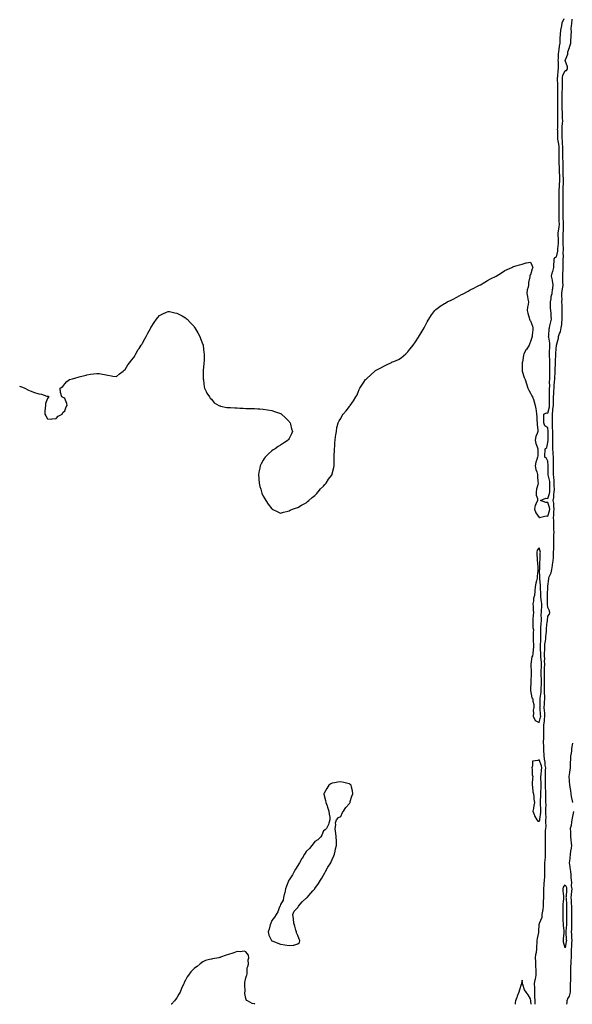
# Model space of a CAD drawing. Units: inches. Extents: x 1010723 to 1013363, y 7268858 to 7271498.
# Drawn here: x 1012136 to 1012776, y 7268858 to 7269999 of the extents above; entities that cross this region are included whole.
import ezdxf

# ---------------------------------------------------------------- set-up
doc = ezdxf.new("R2010")
doc.units = ezdxf.units.IN
doc.header["$MEASUREMENT"] = 0
doc.layers.add('Contour_10107268', color=7, linetype='Continuous', true_color=0xba837b)

msp = doc.modelspace()

# ---------------------------------------------------------------- linework, layer by layer
at = {"layer": 'Contour_10107268'}
for points in [[(1012135.5, 7269574.4, 3124), (1012138, 7269573.4, 3124), (1012139.1, 7269573, 3124), (1012141.8, 7269571.9, 3124), (1012146, 7269569.8, 3124), (1012148, 7269568.8, 3124), (1012153, 7269566.9, 3124), (1012158, 7269565.5, 3124), (1012161.2, 7269565, 3124), (1012167.3, 7269562.6, 3124), (1012168, 7269562.6, 3124), (1012168.9, 7269562.8, 3124), (1012170.1, 7269561.9, 3124), (1012168.8, 7269561.2, 3124), (1012168, 7269559.9, 3124), (1012165.8, 7269554.1, 3124), (1012165.8, 7269551.9, 3124), (1012165.5, 7269549.4, 3124), (1012164.9, 7269545.1, 3124), (1012164.9, 7269541.9, 3124), (1012166, 7269539.9, 3124), (1012168, 7269536.5, 3124), (1012172.3, 7269536.2, 3124), (1012173.5, 7269536.5, 3124), (1012178, 7269536.7, 3124), (1012180.5, 7269539.4, 3124), (1012185.1, 7269541.9, 3124), (1012186, 7269544, 3124), (1012188, 7269545.8, 3124), (1012189.7, 7269550.3, 3124), (1012190.9, 7269551.9, 3124), (1012190.4, 7269554.3, 3124), (1012188, 7269559.9, 3124), (1012186.8, 7269560.7, 3124), (1012184.7, 7269561.9, 3124), (1012183, 7269566.9, 3124), (1012182.6, 7269571.9, 3124), (1012185.9, 7269574.1, 3124), (1012188, 7269576.9, 3124), (1012190.4, 7269579.6, 3124), (1012193.5, 7269581.9, 3124), (1012197.2, 7269582.8, 3124), (1012198, 7269583.1, 3124), (1012199.7, 7269583.6, 3124), (1012204.7, 7269585.3, 3124), (1012208, 7269586, 3124), (1012212.7, 7269587.2, 3124), (1012213.6, 7269587.4, 3124), (1012218, 7269588.4, 3124), (1012221.4, 7269588.5, 3124), (1012225.2, 7269589, 3124), (1012228, 7269589.1, 3124), (1012231.7, 7269588.3, 3124), (1012234.2, 7269588, 3124), (1012238, 7269586.9, 3124), (1012242.4, 7269586.3, 3124), (1012243.8, 7269586.1, 3124), (1012248, 7269585.5, 3124), (1012251.3, 7269588.7, 3124), (1012255.7, 7269591.9, 3124), (1012257, 7269593, 3124), (1012258, 7269593.7, 3124), (1012261.1, 7269598.9, 3124), (1012263.3, 7269601.9, 3124), (1012265.4, 7269604.5, 3124), (1012268, 7269607.5, 3124), (1012269.6, 7269610.4, 3124), (1012270.6, 7269611.9, 3124), (1012273.3, 7269616.7, 3124), (1012274.2, 7269618.1, 3124), (1012276.6, 7269621.9, 3124), (1012277.2, 7269622.8, 3124), (1012278, 7269624.1, 3124), (1012280.7, 7269629.2, 3124), (1012282.4, 7269631.9, 3124), (1012284.3, 7269635.6, 3124), (1012287.3, 7269641.1, 3124), (1012287.7, 7269641.9, 3124), (1012287.8, 7269642.2, 3124), (1012288, 7269642.6, 3124), (1012291.6, 7269648.3, 3124), (1012294.2, 7269651.9, 3124), (1012296, 7269654, 3124), (1012298, 7269656.3, 3124), (1012301.9, 7269658.1, 3124), (1012306, 7269659.9, 3124), (1012308, 7269660.8, 3124), (1012309.3, 7269660.7, 3124), (1012315.6, 7269659.5, 3124), (1012318, 7269659.1, 3124), (1012322.7, 7269656.6, 3124), (1012324.3, 7269655.7, 3124), (1012328, 7269653.6, 3124), (1012328.9, 7269652.8, 3124), (1012329.9, 7269651.9, 3124), (1012333.9, 7269647.8, 3124), (1012338, 7269643.3, 3124), (1012338.6, 7269642.5, 3124), (1012338.9, 7269641.9, 3124), (1012340.1, 7269639.9, 3124), (1012342.2, 7269636.1, 3124), (1012344.5, 7269631.9, 3124), (1012345.5, 7269629.4, 3124), (1012348, 7269622.8, 3124), (1012348.3, 7269622.1, 3124), (1012348.3, 7269621.9, 3124), (1012348.4, 7269621.6, 3124), (1012349.4, 7269613.3, 3124), (1012349.6, 7269611.9, 3124), (1012349.6, 7269610.4, 3124), (1012349.5, 7269603.3, 3124), (1012349.4, 7269601.9, 3124), (1012349.4, 7269600.6, 3124), (1012348.6, 7269592.4, 3124), (1012348.6, 7269591.9, 3124), (1012348.6, 7269591.3, 3124), (1012348.6, 7269582.5, 3124), (1012348.7, 7269581.9, 3124), (1012348.9, 7269581.1, 3124), (1012349.6, 7269573.4, 3124), (1012350.1, 7269571.9, 3124), (1012352, 7269568, 3124), (1012352.6, 7269566.4, 3124), (1012355.8, 7269561.9, 3124), (1012356.7, 7269560.5, 3124), (1012358, 7269559.1, 3124), (1012361.3, 7269555.1, 3124), (1012366.7, 7269551.9, 3124), (1012367.6, 7269551.5, 3124), (1012368, 7269551.4, 3124), (1012368.6, 7269551.3, 3124), (1012375.9, 7269549.8, 3124), (1012378, 7269549.6, 3124), (1012380.3, 7269549.6, 3124), (1012385.3, 7269549.2, 3124), (1012388, 7269549.1, 3124), (1012390.9, 7269549, 3124), (1012394.9, 7269548.7, 3124), (1012398, 7269548.6, 3124), (1012401.5, 7269548.5, 3124), (1012404.5, 7269548.4, 3124), (1012408, 7269548.3, 3124), (1012411.8, 7269548.2, 3124), (1012414.2, 7269548.1, 3124), (1012418, 7269547.8, 3124), (1012422.9, 7269547.1, 3124), (1012423.1, 7269547, 3124), (1012428, 7269546.2, 3124), (1012431.3, 7269545.1, 3124), (1012436.8, 7269543.2, 3124), (1012438, 7269542.8, 3124), (1012438.6, 7269542.5, 3124), (1012439.4, 7269541.9, 3124), (1012443.7, 7269537.5, 3124), (1012448, 7269533.3, 3124), (1012448.7, 7269532.6, 3124), (1012449.3, 7269531.9, 3124), (1012449.8, 7269530.2, 3124), (1012451, 7269524.9, 3124), (1012451.8, 7269521.9, 3124), (1012450.8, 7269519.1, 3124), (1012448, 7269513.7, 3124), (1012447.4, 7269512.6, 3124), (1012446.9, 7269511.9, 3124), (1012441.7, 7269508.3, 3124), (1012438, 7269506.1, 3124), (1012435.5, 7269504.5, 3124), (1012432, 7269501.9, 3124), (1012429.5, 7269500.4, 3124), (1012428, 7269499.4, 3124), (1012424, 7269495.9, 3124), (1012420.2, 7269491.9, 3124), (1012419.3, 7269490.7, 3124), (1012418, 7269488.7, 3124), (1012415.6, 7269484.4, 3124), (1012414.5, 7269481.9, 3124), (1012413.6, 7269477.5, 3124), (1012413.4, 7269476.6, 3124), (1012412.5, 7269471.9, 3124), (1012412.9, 7269467.1, 3124), (1012412.9, 7269466.8, 3124), (1012413.2, 7269461.9, 3124), (1012414.2, 7269458.1, 3124), (1012415.2, 7269454.8, 3124), (1012416, 7269451.9, 3124), (1012416.6, 7269450.4, 3124), (1012418, 7269446.9, 3124), (1012419.8, 7269443.7, 3124), (1012420.9, 7269441.9, 3124), (1012423.8, 7269437.7, 3124), (1012428, 7269432.2, 3124), (1012428.2, 7269432.1, 3124), (1012428.6, 7269431.9, 3124), (1012434.8, 7269428.7, 3124), (1012438, 7269427.3, 3124), (1012441.7, 7269428.3, 3124), (1012445.2, 7269429.1, 3124), (1012448, 7269429.9, 3124), (1012449.3, 7269430.7, 3124), (1012452, 7269431.9, 3124), (1012456.5, 7269433.5, 3124), (1012458, 7269433.8, 3124), (1012462.4, 7269436.3, 3124), (1012463.2, 7269436.8, 3124), (1012468, 7269439.2, 3124), (1012469.4, 7269440.6, 3124), (1012470.9, 7269441.9, 3124), (1012474.8, 7269445.2, 3124), (1012478, 7269447.5, 3124), (1012480, 7269449.9, 3124), (1012481.9, 7269451.9, 3124), (1012484.6, 7269455.4, 3124), (1012488, 7269458.6, 3124), (1012489.6, 7269460.4, 3124), (1012491, 7269461.9, 3124), (1012493.6, 7269466.4, 3124), (1012497, 7269470.8, 3124), (1012497.8, 7269471.9, 3124), (1012497.8, 7269472.2, 3124), (1012498, 7269472.9, 3124), (1012499.8, 7269480.2, 3124), (1012500.2, 7269481.9, 3124), (1012500.3, 7269484.2, 3124), (1012500.1, 7269489.9, 3124), (1012500.2, 7269491.9, 3124), (1012500.4, 7269494.3, 3124), (1012500.5, 7269499.4, 3124), (1012500.8, 7269501.9, 3124), (1012501.1, 7269504.9, 3124), (1012501.2, 7269508.8, 3124), (1012501.4, 7269511.9, 3124), (1012501.9, 7269515.8, 3124), (1012502.1, 7269517.8, 3124), (1012502.8, 7269521.9, 3124), (1012503.5, 7269526.4, 3124), (1012503.9, 7269527.7, 3124), (1012504.8, 7269531.9, 3124), (1012506, 7269534, 3124), (1012508, 7269537, 3124), (1012509.7, 7269540.3, 3124), (1012510.8, 7269541.9, 3124), (1012514.1, 7269545.9, 3124), (1012518, 7269550.6, 3124), (1012518.6, 7269551.4, 3124), (1012519, 7269551.9, 3124), (1012520.9, 7269554.8, 3124), (1012522.6, 7269557.3, 3124), (1012525.5, 7269561.9, 3124), (1012526.4, 7269563.6, 3124), (1012528, 7269567.5, 3124), (1012529.4, 7269570.5, 3124), (1012530, 7269571.9, 3124), (1012533.2, 7269576.7, 3124), (1012533.9, 7269577.8, 3124), (1012536.6, 7269581.9, 3124), (1012537.3, 7269582.6, 3124), (1012538, 7269583.3, 3124), (1012542.6, 7269587.3, 3124), (1012547.3, 7269591.9, 3124), (1012547.8, 7269592.2, 3124), (1012548, 7269592.4, 3124), (1012549.1, 7269593, 3124), (1012554.3, 7269595.7, 3124), (1012558, 7269597.7, 3124), (1012560.9, 7269599, 3124), (1012566.6, 7269601.9, 3124), (1012567.6, 7269602.4, 3124), (1012568, 7269602.6, 3124), (1012569.3, 7269603.1, 3124), (1012574.7, 7269605.2, 3124), (1012578, 7269607.1, 3124), (1012580.7, 7269609.3, 3124), (1012583.3, 7269611.9, 3124), (1012585.7, 7269614.3, 3124), (1012588, 7269617.1, 3124), (1012590.2, 7269619.8, 3124), (1012591.8, 7269621.9, 3124), (1012594.4, 7269625.6, 3124), (1012598, 7269631.2, 3124), (1012598.3, 7269631.6, 3124), (1012598.5, 7269631.9, 3124), (1012599.2, 7269633.1, 3124), (1012602.1, 7269637.9, 3124), (1012604.4, 7269641.9, 3124), (1012605.7, 7269644.3, 3124), (1012608, 7269648.8, 3124), (1012609.2, 7269650.8, 3124), (1012609.9, 7269651.9, 3124), (1012613.1, 7269656.9, 3124), (1012613.4, 7269657.3, 3124), (1012616.9, 7269661.9, 3124), (1012617.5, 7269662.5, 3124), (1012618, 7269663, 3124), (1012622.7, 7269666.5, 3124), (1012623.1, 7269666.9, 3124), (1012628, 7269670.1, 3124), (1012629.2, 7269670.7, 3124), (1012631.4, 7269671.9, 3124), (1012635.8, 7269674.1, 3124), (1012638, 7269675.3, 3124), (1012642.4, 7269677.6, 3124), (1012645.1, 7269679, 3124), (1012648, 7269680.6, 3124), (1012648.9, 7269681.1, 3124), (1012650.5, 7269681.9, 3124), (1012655.5, 7269684.5, 3124), (1012658, 7269685.8, 3124), (1012662, 7269687.9, 3124), (1012666.3, 7269690.2, 3124), (1012668, 7269691.1, 3124), (1012668.6, 7269691.4, 3124), (1012669.7, 7269691.9, 3124), (1012675, 7269695, 3124), (1012678, 7269696.8, 3124), (1012681.4, 7269698.6, 3124), (1012688, 7269701.9, 3124), (1012694.2, 7269705.8, 3124), (1012698, 7269708.2, 3124), (1012700.6, 7269709.4, 3124), (1012706, 7269711.9, 3124), (1012707.3, 7269712.6, 3124), (1012708, 7269712.9, 3124), (1012709.5, 7269713.4, 3124), (1012714.9, 7269715.1, 3124), (1012718, 7269715.9, 3124), (1012722.9, 7269717.1, 3124), (1012723.3, 7269717.1, 3124), (1012728, 7269718.2, 3124), (1012729.8, 7269713.7, 3124), (1012730.4, 7269711.9, 3124), (1012729.7, 7269710.3, 3124), (1012728, 7269703.5, 3124), (1012727, 7269702.9, 3124), (1012727, 7269701.9, 3124), (1012727, 7269700.9, 3124), (1012725.4, 7269694.6, 3124), (1012725.4, 7269691.9, 3124), (1012725, 7269688.9, 3124), (1012724, 7269685.9, 3124), (1012723.7, 7269681.9, 3124), (1012724.3, 7269678.1, 3124), (1012724.8, 7269675.2, 3124), (1012725.3, 7269671.9, 3124), (1012725.1, 7269668.9, 3124), (1012724.3, 7269665.7, 3124), (1012724.1, 7269661.9, 3124), (1012724.9, 7269658.8, 3124), (1012726.3, 7269653.7, 3124), (1012726.7, 7269651.9, 3124), (1012727.2, 7269651, 3124), (1012728, 7269650, 3124), (1012730.2, 7269644, 3124), (1012730.5, 7269641.9, 3124), (1012730.5, 7269639.5, 3124), (1012729.6, 7269633.5, 3124), (1012729.6, 7269631.9, 3124), (1012729.3, 7269630.7, 3124), (1012728, 7269626.2, 3124), (1012726.8, 7269623.2, 3124), (1012726.4, 7269621.9, 3124), (1012723, 7269617, 3124), (1012722.8, 7269616.7, 3124), (1012720, 7269611.9, 3124), (1012719.6, 7269610.4, 3124), (1012718.4, 7269602.3, 3124), (1012718.3, 7269601.9, 3124), (1012718.3, 7269601.6, 3124), (1012718.1, 7269591.9, 3124), (1012718.1, 7269591.9, 3124), (1012718.1, 7269591.9, 3124), (1012720.6, 7269584.5, 3124), (1012721.5, 7269581.9, 3124), (1012723, 7269577, 3124), (1012723, 7269576.9, 3124), (1012724.7, 7269571.9, 3124), (1012725.7, 7269569.6, 3124), (1012728, 7269566.1, 3124), (1012729.5, 7269563.3, 3124), (1012730.2, 7269561.9, 3124), (1012731.2, 7269558.8, 3124), (1012732.2, 7269556.1, 3124), (1012733.3, 7269551.9, 3124), (1012734.1, 7269547.9, 3124), (1012734.3, 7269545.7, 3124), (1012734.9, 7269541.9, 3124), (1012735.1, 7269539, 3124), (1012735.2, 7269534.7, 3124), (1012735.4, 7269531.9, 3124), (1012735.5, 7269529.4, 3124), (1012736.3, 7269523.7, 3124), (1012736.3, 7269521.9, 3124), (1012735.6, 7269519.5, 3124), (1012734, 7269516, 3124), (1012733.3, 7269511.9, 3124), (1012734, 7269507.9, 3124), (1012735.7, 7269504.2, 3124), (1012736.5, 7269501.9, 3124), (1012736.3, 7269500.1, 3124), (1012736.3, 7269493.7, 3124), (1012736.1, 7269491.9, 3124), (1012735.3, 7269489.2, 3124), (1012733.9, 7269486.1, 3124), (1012733.2, 7269481.9, 3124), (1012734, 7269477.9, 3124), (1012735, 7269475, 3124), (1012735.8, 7269471.9, 3124), (1012736, 7269469.9, 3124), (1012736.5, 7269463.5, 3124), (1012736.7, 7269461.9, 3124), (1012736.2, 7269460.1, 3124), (1012734.9, 7269455, 3124), (1012734.2, 7269451.9, 3124), (1012734.3, 7269448.2, 3124), (1012736, 7269444, 3124), (1012736.1, 7269441.9, 3124), (1012734.5, 7269438.3, 3124), (1012733.3, 7269436.6, 3124), (1012732.3, 7269431.9, 3124), (1012733.8, 7269427.6, 3124), (1012738, 7269422.2, 3124), (1012738.2, 7269422.1, 3124), (1012745.9, 7269424.1, 3124), (1012748, 7269423.6, 3124), (1012750, 7269430, 3124), (1012750.2, 7269431.9, 3124), (1012749.9, 7269433.8, 3124), (1012748, 7269439.7, 3124), (1012745.5, 7269439.4, 3124), (1012739.5, 7269441.9, 3124), (1012745.4, 7269444.6, 3124), (1012748, 7269444.1, 3124), (1012749.9, 7269450, 3124), (1012750.2, 7269451.9, 3124), (1012750.3, 7269454.1, 3124), (1012750.4, 7269459.6, 3124), (1012750.4, 7269461.9, 3124), (1012750.2, 7269464, 3124), (1012748.3, 7269471.7, 3124), (1012748.2, 7269471.9, 3124), (1012748.2, 7269472.1, 3124), (1012748.2, 7269481.8, 3124), (1012748.2, 7269482, 3124), (1012748, 7269487.5, 3124), (1012746.5, 7269490.4, 3124), (1012744.5, 7269491.9, 3124), (1012744.6, 7269495.4, 3124), (1012744.7, 7269498.6, 3124), (1012744.8, 7269501.9, 3124), (1012746.7, 7269503.2, 3124), (1012748, 7269509.2, 3124), (1012748.1, 7269511.9, 3124), (1012748.1, 7269511.9, 3124), (1012748.2, 7269521.7, 3124), (1012748.2, 7269521.9, 3124), (1012748.2, 7269522.1, 3124), (1012748, 7269526, 3124), (1012744.4, 7269528.3, 3124), (1012743.4, 7269531.9, 3124), (1012743.4, 7269536.6, 3124), (1012743.3, 7269537.2, 3124), (1012743.3, 7269541.9, 3124), (1012746.5, 7269543.4, 3124), (1012748, 7269543.1, 3124), (1012749.8, 7269550.2, 3124), (1012750, 7269551.9, 3124), (1012750, 7269553.9, 3124), (1012749.8, 7269560.2, 3124), (1012749.8, 7269561.9, 3124), (1012749.9, 7269563.8, 3124), (1012749.9, 7269570.1, 3124), (1012750, 7269571.9, 3124), (1012750.1, 7269573.9, 3124), (1012750, 7269579.9, 3124), (1012750.1, 7269581.9, 3124), (1012750.2, 7269584.1, 3124), (1012750.2, 7269589.7, 3124), (1012750.3, 7269591.9, 3124), (1012750.3, 7269594.2, 3124), (1012750.1, 7269599.9, 3124), (1012750.1, 7269601.9, 3124), (1012750.1, 7269603.9, 3124), (1012749.7, 7269610.2, 3124), (1012749.8, 7269611.9, 3124), (1012749.9, 7269613.8, 3124), (1012750.2, 7269619.8, 3124), (1012750.4, 7269621.9, 3124), (1012750.3, 7269624.1, 3124), (1012748.9, 7269631.1, 3124), (1012748.8, 7269631.9, 3124), (1012749, 7269632.9, 3124), (1012749.4, 7269640.6, 3124), (1012749.8, 7269641.9, 3124), (1012750.4, 7269644.2, 3124), (1012751.2, 7269648.8, 3124), (1012752.1, 7269651.9, 3124), (1012751.7, 7269655.6, 3124), (1012751.6, 7269658.4, 3124), (1012751.2, 7269661.9, 3124), (1012751.1, 7269664.9, 3124), (1012751, 7269668.9, 3124), (1012750.9, 7269671.9, 3124), (1012751.7, 7269675.5, 3124), (1012751.8, 7269678.2, 3124), (1012753, 7269681.9, 3124), (1012753.4, 7269686.5, 3124), (1012753.6, 7269687.4, 3124), (1012754, 7269691.9, 3124), (1012753.2, 7269696.8, 3124), (1012753.2, 7269697, 3124), (1012752.2, 7269701.9, 3124), (1012753.3, 7269706.7, 3124), (1012753.5, 7269707.4, 3124), (1012754.7, 7269711.9, 3124), (1012754.9, 7269715.1, 3124), (1012755.2, 7269719.1, 3124), (1012755.4, 7269721.9, 3124), (1012756.4, 7269723.5, 3124), (1012758, 7269724.4, 3124), (1012759.4, 7269730.6, 3124), (1012759.5, 7269731.9, 3124), (1012759.5, 7269733.4, 3124), (1012760.3, 7269739.6, 3124), (1012760.4, 7269741.9, 3124), (1012760.3, 7269744.2, 3124), (1012760, 7269750, 3124), (1012760, 7269751.9, 3124), (1012760.2, 7269754, 3124), (1012761.1, 7269758.9, 3124), (1012761.3, 7269761.9, 3124), (1012761.2, 7269765.1, 3124), (1012761.2, 7269768.8, 3124), (1012761.1, 7269771.9, 3124), (1012761, 7269774.9, 3124), (1012761, 7269778.9, 3124), (1012761, 7269781.9, 3124), (1012761, 7269784.9, 3124), (1012761.1, 7269788.9, 3124), (1012761.1, 7269791.9, 3124), (1012761.1, 7269795, 3124), (1012761.2, 7269798.8, 3124), (1012761.2, 7269801.9, 3124), (1012761.4, 7269805.3, 3124), (1012761.6, 7269808.3, 3124), (1012761.9, 7269811.9, 3124), (1012761.7, 7269815.6, 3124), (1012761.7, 7269818.3, 3124), (1012761.6, 7269821.9, 3124), (1012761.5, 7269825.4, 3124), (1012761.3, 7269828.7, 3124), (1012761.2, 7269831.9, 3124), (1012761.1, 7269835, 3124), (1012761, 7269839, 3124), (1012760.9, 7269841.9, 3124), (1012760.9, 7269844.8, 3124), (1012761, 7269849, 3124), (1012761, 7269851.9, 3124), (1012760.8, 7269854.6, 3124), (1012759.5, 7269860.4, 3124), (1012759.4, 7269861.9, 3124), (1012759.3, 7269863.2, 3124), (1012759.3, 7269870.7, 3124), (1012759.2, 7269871.9, 3124), (1012759.3, 7269873.2, 3124), (1012759.4, 7269880.6, 3124), (1012759.5, 7269881.9, 3124), (1012759.4, 7269883.3, 3124), (1012759.3, 7269890.6, 3124), (1012759.3, 7269891.9, 3124), (1012759.3, 7269893.2, 3124), (1012759.4, 7269900.6, 3124), (1012759.4, 7269901.9, 3124), (1012759.4, 7269903.2, 3124), (1012759.4, 7269910.6, 3124), (1012759.4, 7269911.9, 3124), (1012759.4, 7269913.3, 3124), (1012759.3, 7269920.6, 3124), (1012759.4, 7269921.9, 3124), (1012759.4, 7269923.2, 3124), (1012759.1, 7269930.8, 3124), (1012759.1, 7269931.9, 3124), (1012759.4, 7269933.3, 3124), (1012759.8, 7269940.2, 3124), (1012760.3, 7269941.9, 3124), (1012760.2, 7269944.1, 3124), (1012760.1, 7269949.9, 3124), (1012759.9, 7269951.9, 3124), (1012760.1, 7269954, 3124), (1012760.4, 7269959.5, 3124), (1012760.6, 7269961.9, 3124), (1012761.1, 7269964.9, 3124), (1012761.5, 7269968.5, 3124), (1012762, 7269971.9, 3124), (1012762.2, 7269976, 3124), (1012762.2, 7269977.8, 3124), (1012762.4, 7269981.9, 3124), (1012763.1, 7269986.9, 3124), (1012763.1, 7269987, 3124), (1012764, 7269991.9, 3124), (1012764.7, 7269995.3, 3124), (1012766.7, 7270000.6, 3124)], [(1012733.4, 7268858, 3123), (1012733.1, 7268861.9, 3123), (1012733, 7268866.9, 3123), (1012733, 7268866.9, 3123), (1012733, 7268871.9, 3123), (1012732.8, 7268876.6, 3123), (1012732.7, 7268877.2, 3123), (1012732.5, 7268881.9, 3123), (1012733.3, 7268886.7, 3123), (1012733.5, 7268887.3, 3123), (1012734.4, 7268891.9, 3123), (1012734.3, 7268895.7, 3123), (1012734.2, 7268898.1, 3123), (1012734.1, 7268901.9, 3123), (1012733.9, 7268906.1, 3123), (1012733.8, 7268907.6, 3123), (1012733.6, 7268911.9, 3123), (1012734, 7268915.9, 3123), (1012734.7, 7268918.5, 3123), (1012735.1, 7268921.9, 3123), (1012735.2, 7268924.8, 3123), (1012735.6, 7268929.5, 3123), (1012735.7, 7268931.9, 3123), (1012735.9, 7268934.1, 3123), (1012737.5, 7268941.4, 3123), (1012737.6, 7268941.9, 3123), (1012737.6, 7268942.4, 3123), (1012738, 7268950.6, 3123), (1012738.3, 7268951.7, 3123), (1012738.3, 7268951.9, 3123), (1012738.3, 7268952.2, 3123), (1012741.2, 7268958.8, 3123), (1012741.4, 7268961.9, 3123), (1012742, 7268965.8, 3123), (1012742.3, 7268967.7, 3123), (1012742.9, 7268971.9, 3123), (1012743, 7268976.9, 3123), (1012743, 7268976.9, 3123), (1012743.2, 7268981.9, 3123), (1012743.3, 7268986.7, 3123), (1012743.3, 7268987.1, 3123), (1012743.4, 7268991.9, 3123), (1012743.7, 7268996.3, 3123), (1012743.8, 7268997.7, 3123), (1012744.1, 7269001.9, 3123), (1012744.3, 7269005.7, 3123), (1012744.3, 7269008.2, 3123), (1012744.5, 7269011.9, 3123), (1012744.5, 7269015.5, 3123), (1012744.4, 7269018.3, 3123), (1012744.4, 7269021.9, 3123), (1012744.7, 7269025.2, 3123), (1012745.1, 7269028.9, 3123), (1012745.3, 7269031.9, 3123), (1012745.3, 7269034.7, 3123), (1012745.2, 7269039.1, 3123), (1012745.1, 7269041.9, 3123), (1012745.1, 7269044.8, 3123), (1012745, 7269048.9, 3123), (1012745, 7269051.9, 3123), (1012745.1, 7269054.9, 3123), (1012745.3, 7269059.2, 3123), (1012745.4, 7269061.9, 3123), (1012745.8, 7269064.2, 3123), (1012745.4, 7269069.3, 3123), (1012745.7, 7269071.9, 3123), (1012745.9, 7269074.1, 3123), (1012745.6, 7269079.4, 3123), (1012745.7, 7269081.9, 3123), (1012745.6, 7269084.3, 3123), (1012745.8, 7269089.6, 3123), (1012745.7, 7269091.9, 3123), (1012745.7, 7269094.3, 3123), (1012745.5, 7269099.3, 3123), (1012745.5, 7269101.9, 3123), (1012745.5, 7269104.5, 3123), (1012745.2, 7269109.1, 3123), (1012745.3, 7269111.9, 3123), (1012745.2, 7269114.8, 3123), (1012745.2, 7269119.1, 3123), (1012745.2, 7269121.9, 3123), (1012745.3, 7269124.6, 3123), (1012745.3, 7269129.2, 3123), (1012745.5, 7269131.9, 3123), (1012744.9, 7269135.1, 3123), (1012744.7, 7269138.6, 3123), (1012743.9, 7269141.9, 3123), (1012743.6, 7269146.3, 3123), (1012743.6, 7269147.5, 3123), (1012743.3, 7269151.9, 3123), (1012743.1, 7269156.9, 3123), (1012743.1, 7269156.9, 3123), (1012742.8, 7269161.9, 3123), (1012743.1, 7269166.9, 3123), (1012743.1, 7269167, 3123), (1012743.4, 7269171.9, 3123), (1012743.3, 7269176.7, 3123), (1012743.3, 7269177.2, 3123), (1012743.2, 7269181.9, 3123), (1012743.9, 7269186.1, 3123), (1012744, 7269187.9, 3123), (1012744.6, 7269191.9, 3123), (1012744.3, 7269195.7, 3123), (1012744.1, 7269198, 3123), (1012743.8, 7269201.9, 3123), (1012744, 7269205.9, 3123), (1012744.2, 7269208.1, 3123), (1012744.4, 7269211.9, 3123), (1012744.5, 7269215.5, 3123), (1012744.1, 7269218, 3123), (1012744.2, 7269221.9, 3123), (1012744.2, 7269225.7, 3123), (1012744.2, 7269228.1, 3123), (1012744.2, 7269231.9, 3123), (1012744.1, 7269235.8, 3123), (1012744.2, 7269238.1, 3123), (1012744.1, 7269241.9, 3123), (1012744.2, 7269245.8, 3123), (1012744.2, 7269248.1, 3123), (1012744.3, 7269251.9, 3123), (1012744.2, 7269255.8, 3123), (1012744.3, 7269258.2, 3123), (1012744.1, 7269261.9, 3123), (1012744.2, 7269265.8, 3123), (1012744.3, 7269268.2, 3123), (1012744.4, 7269271.9, 3123), (1012744.6, 7269275.4, 3123), (1012745.2, 7269279, 3123), (1012745.4, 7269281.9, 3123), (1012745.5, 7269284.4, 3123), (1012746.3, 7269290.2, 3123), (1012746.4, 7269291.9, 3123), (1012746.5, 7269293.4, 3123), (1012747.3, 7269301.2, 3123), (1012747.4, 7269301.9, 3123), (1012747.4, 7269302.5, 3123), (1012748, 7269307.7, 3123), (1012749.8, 7269310.2, 3123), (1012750.3, 7269311.9, 3123), (1012749.9, 7269313.8, 3123), (1012748, 7269317.8, 3123), (1012747.7, 7269321.6, 3123), (1012747.7, 7269321.9, 3123), (1012747.7, 7269322.3, 3123), (1012747.4, 7269331.3, 3123), (1012747.4, 7269331.9, 3123), (1012747.4, 7269332.6, 3123), (1012748, 7269341.9, 3123), (1012748, 7269341.9, 3123), (1012748, 7269341.9, 3123), (1012748, 7269342.5, 3123), (1012749, 7269351, 3123), (1012749.1, 7269351.9, 3123), (1012749.5, 7269353.4, 3123), (1012751.7, 7269358.2, 3123), (1012752.4, 7269361.9, 3123), (1012753.3, 7269366.7, 3123), (1012753.3, 7269367.2, 3123), (1012754, 7269371.9, 3123), (1012754.4, 7269375.6, 3123), (1012754.3, 7269378.2, 3123), (1012754.6, 7269381.9, 3123), (1012754.7, 7269385.3, 3123), (1012754.7, 7269388.5, 3123), (1012754.7, 7269391.9, 3123), (1012754.9, 7269395.1, 3123), (1012754.7, 7269398.6, 3123), (1012754.9, 7269401.9, 3123), (1012755.1, 7269404.9, 3123), (1012754.8, 7269408.6, 3123), (1012755, 7269411.9, 3123), (1012754.8, 7269415.2, 3123), (1012754.7, 7269418.6, 3123), (1012754.5, 7269421.9, 3123), (1012755, 7269425, 3123), (1012754.9, 7269428.7, 3123), (1012755.2, 7269431.9, 3123), (1012754.8, 7269435.2, 3123), (1012754.7, 7269438.6, 3123), (1012754.1, 7269441.9, 3123), (1012754.8, 7269445.2, 3123), (1012754.9, 7269448.8, 3123), (1012755.4, 7269451.9, 3123), (1012755.5, 7269454.5, 3123), (1012755.4, 7269459.3, 3123), (1012755.4, 7269461.9, 3123), (1012755.1, 7269464.9, 3123), (1012754.9, 7269468.8, 3123), (1012754.5, 7269471.9, 3123), (1012754.4, 7269475.6, 3123), (1012754.3, 7269478.2, 3123), (1012754.3, 7269481.9, 3123), (1012754.3, 7269485.7, 3123), (1012754.4, 7269488.3, 3123), (1012754.4, 7269491.9, 3123), (1012754.2, 7269495.8, 3123), (1012753.9, 7269497.8, 3123), (1012753.6, 7269501.9, 3123), (1012753.7, 7269506.3, 3123), (1012753.7, 7269507.5, 3123), (1012753.7, 7269511.9, 3123), (1012753.7, 7269516.3, 3123), (1012753.6, 7269517.5, 3123), (1012753.6, 7269521.9, 3123), (1012753.4, 7269526.5, 3123), (1012753.4, 7269527.3, 3123), (1012753.2, 7269531.9, 3123), (1012753.2, 7269536.8, 3123), (1012753.2, 7269537.1, 3123), (1012753.2, 7269541.9, 3123), (1012753.8, 7269546.2, 3123), (1012753.8, 7269547.7, 3123), (1012754.3, 7269551.9, 3123), (1012754.3, 7269555.6, 3123), (1012754.5, 7269558.3, 3123), (1012754.5, 7269561.9, 3123), (1012754.7, 7269565.3, 3123), (1012755, 7269568.9, 3123), (1012755.2, 7269571.9, 3123), (1012755.3, 7269574.7, 3123), (1012755.8, 7269579.6, 3123), (1012755.9, 7269581.9, 3123), (1012756, 7269584, 3123), (1012756.3, 7269590.2, 3123), (1012756.4, 7269591.9, 3123), (1012756.4, 7269593.6, 3123), (1012756.6, 7269600.4, 3123), (1012756.6, 7269601.9, 3123), (1012756.6, 7269603.4, 3123), (1012757.2, 7269611.1, 3123), (1012757.2, 7269611.9, 3123), (1012757.3, 7269612.7, 3123), (1012758, 7269621.9, 3123), (1012758, 7269621.9, 3123), (1012758, 7269622, 3123), (1012760.2, 7269629.8, 3123), (1012760.4, 7269631.9, 3123), (1012761.5, 7269635.4, 3123), (1012762.5, 7269637.4, 3123), (1012763.4, 7269641.9, 3123), (1012764, 7269645.9, 3123), (1012764.1, 7269647.9, 3123), (1012764.6, 7269651.9, 3123), (1012764.5, 7269655.5, 3123), (1012764.7, 7269658.5, 3123), (1012764.5, 7269661.9, 3123), (1012764.4, 7269665.5, 3123), (1012764.5, 7269668.3, 3123), (1012764.3, 7269671.9, 3123), (1012764.6, 7269675.4, 3123), (1012764.1, 7269678, 3123), (1012764.3, 7269681.9, 3123), (1012764.7, 7269685.3, 3123), (1012765.2, 7269689.1, 3123), (1012765.5, 7269691.9, 3123), (1012765.4, 7269694.5, 3123), (1012765.3, 7269699.2, 3123), (1012765.2, 7269701.9, 3123), (1012765.4, 7269704.6, 3123), (1012765.6, 7269709.5, 3123), (1012765.8, 7269711.9, 3123), (1012765.8, 7269714.1, 3123), (1012765.7, 7269719.6, 3123), (1012765.7, 7269721.9, 3123), (1012765.9, 7269724, 3123), (1012765.7, 7269729.6, 3123), (1012765.9, 7269731.9, 3123), (1012765.9, 7269734, 3123), (1012765.5, 7269739.4, 3123), (1012765.6, 7269741.9, 3123), (1012765.6, 7269744.4, 3123), (1012765.8, 7269749.6, 3123), (1012765.7, 7269751.9, 3123), (1012766, 7269754, 3123), (1012765.9, 7269759.8, 3123), (1012766.1, 7269761.9, 3123), (1012766, 7269764, 3123), (1012765.8, 7269769.6, 3123), (1012765.7, 7269771.9, 3123), (1012765.7, 7269774.3, 3123), (1012765.6, 7269779.4, 3123), (1012765.5, 7269781.9, 3123), (1012765.6, 7269784.4, 3123), (1012765.6, 7269789.5, 3123), (1012765.6, 7269791.9, 3123), (1012765.6, 7269794.4, 3123), (1012765.5, 7269799.4, 3123), (1012765.5, 7269801.9, 3123), (1012765.7, 7269804.3, 3123), (1012766, 7269809.9, 3123), (1012766.1, 7269811.9, 3123), (1012766, 7269813.9, 3123), (1012765.6, 7269819.5, 3123), (1012765.5, 7269821.9, 3123), (1012765.5, 7269824.5, 3123), (1012765.6, 7269829.5, 3123), (1012765.6, 7269831.9, 3123), (1012765.5, 7269834.5, 3123), (1012765.3, 7269839.1, 3123), (1012765.1, 7269841.9, 3123), (1012765.2, 7269844.8, 3123), (1012765.1, 7269849, 3123), (1012765.1, 7269851.9, 3123), (1012764.9, 7269855.1, 3123), (1012764.9, 7269858.8, 3123), (1012764.6, 7269861.9, 3123), (1012764.5, 7269865.5, 3123), (1012764.4, 7269868.3, 3123), (1012764.4, 7269871.9, 3123), (1012764.6, 7269875.4, 3123), (1012764.9, 7269878.8, 3123), (1012765.1, 7269881.9, 3123), (1012765, 7269884.9, 3123), (1012764.9, 7269888.7, 3123), (1012764.8, 7269891.9, 3123), (1012764.7, 7269895.2, 3123), (1012764.7, 7269898.5, 3123), (1012764.6, 7269901.9, 3123), (1012764.6, 7269908.5, 3123), (1012764.7, 7269911.9, 3123), (1012764.7, 7269915.3, 3123), (1012764.9, 7269918.7, 3123), (1012764.9, 7269921.9, 3123), (1012764.9, 7269925.1, 3123), (1012764.9, 7269928.8, 3123), (1012764.9, 7269931.9, 3123), (1012765.4, 7269934.5, 3123), (1012768, 7269940.1, 3123), (1012769.6, 7269940.3, 3123), (1012770.6, 7269941.9, 3123), (1012770.6, 7269944.5, 3123), (1012768.1, 7269951.9, 3123), (1012771, 7269959, 3123), (1012771.1, 7269961.9, 3123), (1012772.9, 7269966.8, 3123), (1012773, 7269967, 3123), (1012774.5, 7269971.9, 3123), (1012774.7, 7269975.2, 3123), (1012774.8, 7269978.6, 3123), (1012774.9, 7269981.9, 3123), (1012775.4, 7269984.6, 3123), (1012775, 7269988.8, 3123), (1012775.3, 7269991.9, 3123), (1012775.7, 7269994.3, 3123), (1012776, 7269999.8, 3123)], [(1012776.6, 7269160.5, 3123), (1012775.4, 7269154.6, 3123), (1012775.4, 7269151.9, 3123), (1012775, 7269148.9, 3123), (1012774.3, 7269145.7, 3123), (1012774, 7269141.9, 3123), (1012773.9, 7269137.8, 3123), (1012773.7, 7269136.3, 3123), (1012773.6, 7269131.9, 3123), (1012772.9, 7269127.1, 3123), (1012772.9, 7269126.7, 3123), (1012772.2, 7269121.9, 3123), (1012772.7, 7269117.3, 3123), (1012772.7, 7269116.6, 3123), (1012773.2, 7269111.9, 3123), (1012773.8, 7269107.6, 3123), (1012774, 7269105.9, 3123), (1012774.6, 7269101.9, 3123), (1012774.9, 7269098.8, 3123), (1012776.1, 7269093.9, 3123), (1012776.3, 7269091.9, 3123)], [(1012777.6, 7269081.5, 3123), (1012776.2, 7269073.8, 3123), (1012775.9, 7269071.9, 3123), (1012775.2, 7269069.1, 3123), (1012774.9, 7269065.1, 3123), (1012773.7, 7269061.9, 3123), (1012774, 7269057.8, 3123), (1012774, 7269055.9, 3123), (1012774.3, 7269051.9, 3123), (1012774.7, 7269048.6, 3123), (1012775.1, 7269044.9, 3123), (1012775.4, 7269041.9, 3123), (1012775, 7269038.9, 3123), (1012774.3, 7269035.6, 3123), (1012773.9, 7269031.9, 3123), (1012773.3, 7269027.2, 3123), (1012773.3, 7269026.7, 3123), (1012772.6, 7269021.9, 3123), (1012773.4, 7269017.3, 3123), (1012773.4, 7269016.5, 3123), (1012774.1, 7269011.9, 3123), (1012774.4, 7269008.3, 3123), (1012774.6, 7269005.4, 3123), (1012774.9, 7269001.9, 3123), (1012775.5, 7268999.4, 3123), (1012775.1, 7268994.8, 3123), (1012775.6, 7268991.9, 3123), (1012775.3, 7268989.2, 3123), (1012774.9, 7268985, 3123), (1012774.6, 7268981.9, 3123), (1012774.8, 7268978.7, 3123), (1012775.1, 7268974.9, 3123), (1012775.3, 7268971.9, 3123), (1012775.3, 7268969.2, 3123), (1012775.5, 7268964.5, 3123), (1012775.5, 7268961.9, 3123), (1012775.5, 7268959.4, 3123), (1012775.5, 7268954.5, 3123), (1012775.5, 7268951.9, 3123), (1012775.4, 7268949.2, 3123), (1012775.3, 7268944.7, 3123), (1012775.1, 7268941.9, 3123), (1012775.3, 7268939.2, 3123), (1012775.5, 7268934.5, 3123), (1012775.6, 7268931.9, 3123), (1012775.3, 7268929.2, 3123), (1012775.2, 7268924.8, 3123), (1012774.9, 7268921.9, 3123), (1012774.9, 7268918.8, 3123), (1012775, 7268915, 3123), (1012775, 7268911.9, 3123), (1012774.7, 7268908.6, 3123), (1012774.6, 7268905.3, 3123), (1012774.3, 7268901.9, 3123), (1012774.3, 7268898.2, 3123), (1012774.3, 7268895.6, 3123), (1012774.3, 7268891.9, 3123), (1012774.1, 7268888, 3123), (1012774.1, 7268885.9, 3123), (1012773.9, 7268881.9, 3123), (1012773.8, 7268877.6, 3123), (1012773.7, 7268876.2, 3123), (1012773.6, 7268871.9, 3123), (1012772.5, 7268867.5, 3123), (1012771.2, 7268865.1, 3123), (1012770, 7268861.9, 3123), (1012769.8, 7268860.1, 3123), (1012769.6, 7268858, 3123)], [(1012408.5, 7268858, 3124), (1012408, 7268858.5, 3124), (1012405.3, 7268859.1, 3124), (1012399.9, 7268861.9, 3124), (1012398.8, 7268862.6, 3124), (1012398, 7268864.9, 3124), (1012396.8, 7268870.7, 3124), (1012396.8, 7268871.9, 3124), (1012397, 7268873, 3124), (1012396.7, 7268880.5, 3124), (1012396.8, 7268881.9, 3124), (1012396.8, 7268883.2, 3124), (1012398, 7268888.6, 3124), (1012398.8, 7268891.1, 3124), (1012399.1, 7268891.9, 3124), (1012399.4, 7268893.3, 3124), (1012399.6, 7268900.4, 3124), (1012400.2, 7268901.9, 3124), (1012400.8, 7268904.7, 3124), (1012400.5, 7268909.4, 3124), (1012401.5, 7268911.9, 3124), (1012401.1, 7268914.9, 3124), (1012398, 7268919, 3124), (1012395.8, 7268919.6, 3124), (1012391.2, 7268918.7, 3124), (1012388, 7268919.1, 3124), (1012383.8, 7268917.7, 3124), (1012382.7, 7268917.2, 3124), (1012378, 7268915.9, 3124), (1012375.2, 7268914.8, 3124), (1012368.7, 7268912.6, 3124), (1012368, 7268912.3, 3124), (1012367.7, 7268912.3, 3124), (1012366.5, 7268911.9, 3124), (1012359.2, 7268910.8, 3124), (1012358, 7268910.5, 3124), (1012355.9, 7268909.8, 3124), (1012351.3, 7268908.7, 3124), (1012348, 7268907.1, 3124), (1012345, 7268905, 3124), (1012341.6, 7268901.9, 3124), (1012339.4, 7268900.6, 3124), (1012338, 7268899.4, 3124), (1012334.3, 7268895.7, 3124), (1012331.6, 7268891.9, 3124), (1012330, 7268890, 3124), (1012328, 7268886, 3124), (1012326.5, 7268883.4, 3124), (1012325.9, 7268881.9, 3124), (1012324.3, 7268878.2, 3124), (1012323.5, 7268876.5, 3124), (1012321.8, 7268871.9, 3124), (1012320.3, 7268869.6, 3124), (1012318, 7268865.5, 3124), (1012316.5, 7268863.5, 3124), (1012315.4, 7268861.9, 3124), (1012311.6, 7268858.3, 3124), (1012311.3, 7268858, 3124)], [(1012728.4, 7268858, 3124), (1012728.2, 7268861.8, 3124), (1012728.1, 7268861.9, 3124), (1012728.1, 7268862, 3124), (1012728, 7268864.2, 3124), (1012725, 7268868.9, 3124), (1012722.7, 7268871.9, 3124), (1012721, 7268874.8, 3124), (1012719, 7268881, 3124), (1012718.6, 7268881.9, 3124), (1012718.7, 7268882.6, 3124), (1012718, 7268886, 3124), (1012717.5, 7268882.5, 3124), (1012717.4, 7268881.9, 3124), (1012717.1, 7268881, 3124), (1012715.2, 7268874.8, 3124), (1012714.4, 7268871.9, 3124), (1012712.4, 7268867.6, 3124), (1012711.9, 7268865.8, 3124), (1012710.6, 7268861.9, 3124), (1012710.2, 7268859.8, 3124), (1012709.9, 7268858, 3124)]]:
    msp.add_polyline3d(points, dxfattribs=at)
for points in [[(1012738, 7269184.4, 3124), (1012739.4, 7269190.6, 3124), (1012739.6, 7269191.9, 3124), (1012739.5, 7269193.4, 3124), (1012738.9, 7269201.1, 3124), (1012738.8, 7269201.9, 3124), (1012738.9, 7269202.7, 3124), (1012738.9, 7269211.1, 3124), (1012738.9, 7269211.9, 3124), (1012738.9, 7269212.8, 3124), (1012740.2, 7269219.8, 3124), (1012740.2, 7269221.9, 3124), (1012740.2, 7269224.1, 3124), (1012740.4, 7269229.5, 3124), (1012740.4, 7269231.9, 3124), (1012740.4, 7269234.3, 3124), (1012740.1, 7269239.9, 3124), (1012740, 7269241.9, 3124), (1012740.1, 7269244, 3124), (1012740.5, 7269249.5, 3124), (1012740.5, 7269251.9, 3124), (1012740.4, 7269254.3, 3124), (1012739.7, 7269260.3, 3124), (1012739.6, 7269261.9, 3124), (1012739.7, 7269263.5, 3124), (1012739.4, 7269270.6, 3124), (1012739.4, 7269271.9, 3124), (1012739.5, 7269273.4, 3124), (1012739.6, 7269280.4, 3124), (1012739.7, 7269281.9, 3124), (1012739.8, 7269283.7, 3124), (1012739.7, 7269290.3, 3124), (1012739.7, 7269291.9, 3124), (1012739.9, 7269293.8, 3124), (1012740.3, 7269299.7, 3124), (1012740.4, 7269301.9, 3124), (1012740.5, 7269304.4, 3124), (1012740.3, 7269309.7, 3124), (1012740.4, 7269311.9, 3124), (1012740.4, 7269314.3, 3124), (1012740.8, 7269319.1, 3124), (1012740.9, 7269321.9, 3124), (1012740.6, 7269324.5, 3124), (1012739.8, 7269330.2, 3124), (1012739.7, 7269331.9, 3124), (1012739.7, 7269333.6, 3124), (1012739.4, 7269340.5, 3124), (1012739.5, 7269341.9, 3124), (1012739.4, 7269343.3, 3124), (1012738.7, 7269351.3, 3124), (1012738.7, 7269351.9, 3124), (1012738.7, 7269352.6, 3124), (1012738.4, 7269361.5, 3124), (1012738.5, 7269361.9, 3124), (1012738.5, 7269362.4, 3124), (1012738.7, 7269371.2, 3124), (1012738.8, 7269371.9, 3124), (1012739, 7269372.8, 3124), (1012739.1, 7269380.8, 3124), (1012739.3, 7269381.9, 3124), (1012739.2, 7269383.1, 3124), (1012738, 7269386.8, 3124), (1012735.7, 7269384.2, 3124), (1012735.1, 7269381.9, 3124), (1012735.2, 7269379, 3124), (1012735.5, 7269374.5, 3124), (1012735.5, 7269371.9, 3124), (1012735.8, 7269369.7, 3124), (1012736.3, 7269363.7, 3124), (1012736.5, 7269361.9, 3124), (1012736.5, 7269360.3, 3124), (1012735.7, 7269354.3, 3124), (1012735.6, 7269351.9, 3124), (1012734.9, 7269348.8, 3124), (1012734, 7269346, 3124), (1012733.3, 7269341.9, 3124), (1012732.9, 7269337.1, 3124), (1012732.9, 7269336.7, 3124), (1012732.5, 7269331.9, 3124), (1012731.4, 7269328.5, 3124), (1012731.3, 7269325.1, 3124), (1012730.6, 7269321.9, 3124), (1012730.9, 7269319, 3124), (1012730.9, 7269314.8, 3124), (1012731.3, 7269311.9, 3124), (1012731, 7269309, 3124), (1012730.7, 7269304.5, 3124), (1012730.4, 7269301.9, 3124), (1012730.7, 7269299.3, 3124), (1012730.7, 7269294.6, 3124), (1012731.1, 7269291.9, 3124), (1012731, 7269289, 3124), (1012731, 7269284.9, 3124), (1012730.9, 7269281.9, 3124), (1012731, 7269278.9, 3124), (1012731.2, 7269275.1, 3124), (1012731.4, 7269271.9, 3124), (1012730.9, 7269269, 3124), (1012730.4, 7269264.3, 3124), (1012730.1, 7269261.9, 3124), (1012729.5, 7269260.5, 3124), (1012728.3, 7269252.2, 3124), (1012728.2, 7269251.9, 3124), (1012728.3, 7269251.7, 3124), (1012728.6, 7269242.5, 3124), (1012728.7, 7269241.9, 3124), (1012728.6, 7269241.3, 3124), (1012728.3, 7269232.1, 3124), (1012728.2, 7269231.9, 3124), (1012728.2, 7269231.7, 3124), (1012728, 7269223, 3124), (1012728, 7269222, 3124), (1012728, 7269221.9, 3124), (1012728, 7269221.9, 3124), (1012728, 7269221.6, 3124), (1012729.2, 7269213, 3124), (1012730.4, 7269211.9, 3124), (1012730.7, 7269209.3, 3124), (1012731.5, 7269205.3, 3124), (1012731.8, 7269201.9, 3124), (1012731, 7269198.9, 3124), (1012731.4, 7269195.3, 3124), (1012730.9, 7269191.9, 3124), (1012733.1, 7269187, 3124)], [(1012738, 7269070.1, 3124), (1012738.5, 7269071.5, 3124), (1012738.6, 7269071.9, 3124), (1012738.6, 7269072.5, 3124), (1012739.9, 7269080.1, 3124), (1012739.9, 7269081.9, 3124), (1012739.9, 7269083.8, 3124), (1012739.3, 7269090.7, 3124), (1012739.3, 7269091.9, 3124), (1012739.3, 7269093.2, 3124), (1012739.7, 7269100.2, 3124), (1012739.7, 7269101.9, 3124), (1012739.8, 7269103.6, 3124), (1012740.2, 7269109.8, 3124), (1012740.2, 7269111.9, 3124), (1012740.2, 7269114.1, 3124), (1012739.9, 7269120, 3124), (1012739.9, 7269121.9, 3124), (1012740, 7269123.9, 3124), (1012740.7, 7269129.3, 3124), (1012740.8, 7269131.9, 3124), (1012740.4, 7269134.3, 3124), (1012738, 7269141.2, 3124), (1012736.5, 7269140.4, 3124), (1012730.1, 7269139.9, 3124), (1012730.3, 7269134.2, 3124), (1012729.3, 7269131.9, 3124), (1012729.6, 7269130.4, 3124), (1012729.9, 7269123.8, 3124), (1012730.5, 7269121.9, 3124), (1012730.2, 7269119.7, 3124), (1012729.9, 7269113.8, 3124), (1012729.7, 7269111.9, 3124), (1012730.1, 7269109.9, 3124), (1012730.6, 7269104.4, 3124), (1012731.1, 7269101.9, 3124), (1012731.6, 7269098.4, 3124), (1012731.7, 7269095.6, 3124), (1012732.4, 7269091.9, 3124), (1012731.5, 7269088.4, 3124), (1012731.3, 7269085.1, 3124), (1012730.6, 7269081.9, 3124), (1012732.2, 7269077.8, 3124), (1012732.5, 7269076.4, 3124), (1012735.3, 7269071.9, 3124), (1012736.5, 7269070.4, 3124)], [(1012458, 7268928, 3124), (1012460.1, 7268929.8, 3124), (1012460.4, 7268931.9, 3124), (1012459.6, 7268933.5, 3124), (1012458, 7268937.8, 3124), (1012456.8, 7268940.7, 3124), (1012456.7, 7268941.9, 3124), (1012456, 7268943.9, 3124), (1012454.5, 7268948.4, 3124), (1012453.5, 7268951.9, 3124), (1012453, 7268956.9, 3124), (1012452.5, 7268961.9, 3124), (1012454.1, 7268965.9, 3124), (1012458, 7268970.3, 3124), (1012458.6, 7268971.4, 3124), (1012458.9, 7268971.9, 3124), (1012463.2, 7268976.8, 3124), (1012468, 7268980.9, 3124), (1012468.6, 7268981.4, 3124), (1012469, 7268981.9, 3124), (1012473.2, 7268986.8, 3124), (1012475.5, 7268989.4, 3124), (1012477.8, 7268991.9, 3124), (1012477.9, 7268992, 3124), (1012478, 7268992.2, 3124), (1012482, 7268997.9, 3124), (1012484.6, 7269001.9, 3124), (1012485.8, 7269004.2, 3124), (1012488, 7269007.7, 3124), (1012489.5, 7269010.4, 3124), (1012490.4, 7269011.9, 3124), (1012492.9, 7269016.8, 3124), (1012493, 7269017, 3124), (1012496.4, 7269021.9, 3124), (1012496.7, 7269023.2, 3124), (1012498, 7269025.7, 3124), (1012499.9, 7269030.1, 3124), (1012500.8, 7269031.9, 3124), (1012501.6, 7269035.4, 3124), (1012501.9, 7269038.1, 3124), (1012503, 7269041.9, 3124), (1012503, 7269046.8, 3124), (1012502.9, 7269047.1, 3124), (1012502.6, 7269051.9, 3124), (1012502.3, 7269056.2, 3124), (1012501.8, 7269058.1, 3124), (1012501.6, 7269061.9, 3124), (1012502.2, 7269066.1, 3124), (1012501.8, 7269068.2, 3124), (1012503, 7269071.9, 3124), (1012505.4, 7269074.5, 3124), (1012508, 7269075.6, 3124), (1012509.8, 7269080.1, 3124), (1012510.9, 7269081.9, 3124), (1012513.9, 7269086.1, 3124), (1012518, 7269090.6, 3124), (1012518.5, 7269091.5, 3124), (1012518.7, 7269091.9, 3124), (1012519, 7269092.9, 3124), (1012520.9, 7269099.1, 3124), (1012522, 7269101.9, 3124), (1012521.4, 7269105.3, 3124), (1012520.2, 7269109.8, 3124), (1012519.8, 7269111.9, 3124), (1012519, 7269112.8, 3124), (1012518, 7269113.5, 3124), (1012516.1, 7269113.9, 3124), (1012511.3, 7269115.2, 3124), (1012508, 7269115.8, 3124), (1012504.7, 7269115.3, 3124), (1012500.7, 7269114.6, 3124), (1012498, 7269114.1, 3124), (1012496.5, 7269113.5, 3124), (1012493.9, 7269111.9, 3124), (1012491.8, 7269108.2, 3124), (1012488.7, 7269102.6, 3124), (1012488.3, 7269101.9, 3124), (1012488.4, 7269101.5, 3124), (1012490.2, 7269094.1, 3124), (1012490.7, 7269091.9, 3124), (1012492, 7269088, 3124), (1012492.5, 7269086.4, 3124), (1012494.1, 7269081.9, 3124), (1012494.4, 7269078.2, 3124), (1012495.2, 7269074.8, 3124), (1012495.4, 7269071.9, 3124), (1012494, 7269067.9, 3124), (1012493.7, 7269066.2, 3124), (1012491.5, 7269061.9, 3124), (1012489.8, 7269060.1, 3124), (1012488, 7269059.2, 3124), (1012485.9, 7269054.1, 3124), (1012484.7, 7269051.9, 3124), (1012481.3, 7269048.7, 3124), (1012478, 7269046.8, 3124), (1012475.9, 7269044.1, 3124), (1012474.3, 7269041.9, 3124), (1012471.5, 7269038.5, 3124), (1012468, 7269035, 3124), (1012466.8, 7269033.2, 3124), (1012466, 7269031.9, 3124), (1012463, 7269026.9, 3124), (1012462.9, 7269026.8, 3124), (1012460, 7269021.9, 3124), (1012459.3, 7269020.6, 3124), (1012458, 7269019, 3124), (1012455.4, 7269014.6, 3124), (1012453.9, 7269011.9, 3124), (1012452, 7269008, 3124), (1012448, 7269002.1, 3124), (1012448, 7269002, 3124), (1012448, 7269001.9, 3124), (1012447.9, 7269001.8, 3124), (1012445.2, 7268994.8, 3124), (1012443.9, 7268991.9, 3124), (1012443, 7268987, 3124), (1012442.8, 7268986.7, 3124), (1012441.6, 7268981.9, 3124), (1012441.2, 7268978.8, 3124), (1012438, 7268973.5, 3124), (1012437.7, 7268972.3, 3124), (1012437.5, 7268971.9, 3124), (1012437.1, 7268970.9, 3124), (1012434.9, 7268965, 3124), (1012432.9, 7268961.9, 3124), (1012431.1, 7268958.8, 3124), (1012428, 7268955, 3124), (1012427.1, 7268952.8, 3124), (1012426.7, 7268951.9, 3124), (1012426.1, 7268950, 3124), (1012424.9, 7268945.1, 3124), (1012423.7, 7268941.9, 3124), (1012424.4, 7268938.3, 3124), (1012427.2, 7268932.7, 3124), (1012427.5, 7268931.9, 3124), (1012427.9, 7268931.7, 3124), (1012428, 7268931.7, 3124), (1012428.5, 7268931.5, 3124), (1012434.9, 7268928.8, 3124), (1012438, 7268927.6, 3124), (1012443, 7268926.9, 3124), (1012448, 7268926, 3124), (1012452.8, 7268926.7, 3124), (1012453.4, 7268926.5, 3124)], [(1012768, 7268923.6, 3122), (1012766.2, 7268930.1, 3122), (1012766, 7268931.9, 3122), (1012766.1, 7268933.9, 3122), (1012766.9, 7268940.8, 3122), (1012767, 7268941.9, 3122), (1012766.9, 7268943, 3122), (1012766, 7268949.9, 3122), (1012765.9, 7268951.9, 3122), (1012765.8, 7268954.2, 3122), (1012765.6, 7268959.5, 3122), (1012765.6, 7268961.9, 3122), (1012765.6, 7268964.4, 3122), (1012765.7, 7268969.5, 3122), (1012765.7, 7268971.9, 3122), (1012765.8, 7268974.2, 3122), (1012766.5, 7268980.3, 3122), (1012766.5, 7268981.9, 3122), (1012766.4, 7268983.5, 3122), (1012765.6, 7268989.5, 3122), (1012765.5, 7268991.9, 3122), (1012766, 7268993.9, 3122), (1012768, 7268996.6, 3122), (1012769.5, 7268993.4, 3122), (1012769.7, 7268991.9, 3122), (1012769.6, 7268990.4, 3122), (1012769, 7268982.8, 3122), (1012768.9, 7268981.9, 3122), (1012769, 7268981, 3122), (1012769.5, 7268973.3, 3122), (1012769.5, 7268971.9, 3122), (1012769.6, 7268970.4, 3122), (1012769.6, 7268963.5, 3122), (1012769.6, 7268961.9, 3122), (1012769.6, 7268960.4, 3122), (1012769.5, 7268953.4, 3122), (1012769.5, 7268951.9, 3122), (1012769.4, 7268950.6, 3122), (1012768.7, 7268942.6, 3122), (1012768.7, 7268941.9, 3122), (1012768.7, 7268941.2, 3122), (1012769.3, 7268933.2, 3122), (1012769.4, 7268931.9, 3122), (1012769.3, 7268930.7, 3122)]]:
    msp.add_polyline3d(points, close=True, dxfattribs=at)

doc.saveas('drawing.dxf')
